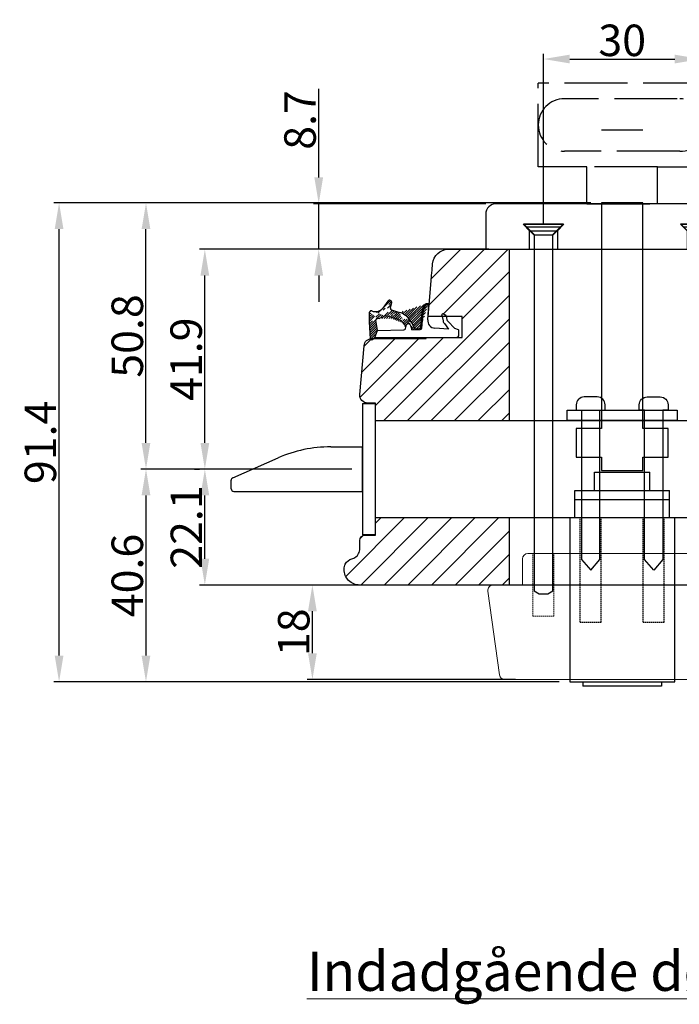
# Model space of a CAD drawing. Units: millimetres. Extents: x 23137 to 24325, y 20845 to 21685.
# Drawn here: x 23875 to 24001, y 21271 to 21459 of the extents above; entities that cross this region are included whole.
import ezdxf

# ---------------------------------------------------------------- set-up
doc = ezdxf.new("R2010")
doc.units = ezdxf.units.MM
doc.linetypes.add('ACAD_ISO02W100', pattern=[15, 12, -3])
doc.linetypes.add('DASHED', pattern=[19.049999999999997, 12.7, -6.35])
doc.layers.get('0').update_dxf_attribs({"lineweight": 0})
doc.layers.get('DEFPOINTS').update_dxf_attribs({"lineweight": 0})
for name, color, linetype, lineweight in [('05 SASH', 40, 'Continuous', 25), ('06 SASH HATCH', 40, 'Continuous', 0), ('13 GASKET', 254, 'Continuous', 25), ('14 GASKET HATCH', 254, 'Continuous', 0), ('DIMENSIONER', 5, 'Continuous', 9)]:
    doc.layers.add(name, color=color, linetype=linetype, lineweight=lineweight)
doc.layers.add('1', color=7, linetype='Continuous')
doc.styles.add('M1x0.25', font='arial.ttf', dxfattribs={"height": 1.5})
doc.styles.add('M1x2', font='arial.ttf', dxfattribs={"height": 6})
doc.dimstyles.new('M1x1 NY', dxfattribs={"dimtxt": 5, "dimasz": 5, "dimexe": 1, "dimexo": 2, "dimgap": 0.5, "dimtad": 1, "dimdec": 0, "dimdsep": 46, "dimtxsty": 'M1x2', "dimcen": -1, "dimclrd": 256, "dimclre": 256, "dimclrt": 256, "dimazin": 2, "dimtfac": 1, "dimtdec": 0, "dimtmove": 0, "dimatfit": 3, "dimfxl": 1, "dimtolj": 1, "dimarcsym": 0})

# ---------------------------------------------------------------- blocks, each defined once
blk = doc.blocks.new('02 v.side')
at = {"layer": '14 GASKET HATCH'}
h = blk.add_hatch(dxfattribs=at)
h.set_pattern_fill('ANSI31', color=43, scale=0.1, style=0)
h.set_pattern_definition([(45, (0, 0), (-0.2245064030267288, 0.2245064030267289), [])])
edge = h.paths.add_edge_path()
edge.add_line((-17.12589703774194, 0.07063353115558257), (-16.61969565963852, 1.396405277846899))
edge.add_line((-17.92729047715289, -0.1663972503800402), (-18.12418762590067, 3.073050373533878))
edge.add_line((-17.12589703774194, 0.07063353115558257), (-17.42450623069081, -0.2600684142047349))
edge.add_arc((-17.64716694156462, -0.05901566532230262), 0.3, 200.9736532812382, 317.9193631345689)
edge.add_line((-16.61969565963852, 1.396405277846899), (-16.91164614813306, 3.364531754297563))
edge.add_line((-13.95133777340794, 5.316028401270503), (-12.41606025959229, 4.81912163805737))
edge.add_line((-15.03524143214983, 4.262691497225038), (-12.75580637949045, 3.564301900400156))
edge.add_arc((-13.2784927177953, 1.633809996312098), 2, 35.85915294467413, 74.85022402015707)
edge.add_arc((-17.82418892615868, 4.868843565947774), 0.3, 65.38136565423626, 180)
edge.add_arc((-16.99103596271061, 6.687044913295669), 1.7, 245.3813656542363, 323.3541924781055)
edge.add_arc((-14.31284289306473, 6.76884356594775), 0.4, 346.4613642189472, 503.3541924781054)
edge.add_arc((-13.87293482266222, 5.605602186883689), 0.3, 166.4613642189472, 254.8502240201571)
edge.add_line((-14.6337791097053, 7.00759017817177), (-15.62705704198814, 5.672371811343741))
edge.add_line((-14.16459850728864, 5.675832487111907), (-13.92395798022949, 6.675203165643555))
edge.add_line((-18.12418892615869, 3.07610177203151), (-18.12418892615869, 4.868843565947774))
edge.add_arc((-16.61489333748196, 3.408551856190631), 0.3, 96.54494725478526, 188.4376852670579)
edge.add_arc((-15.11364438289556, 3.973117711611795), 0.3, 74.85022402015865, 124.6740105645164)
edge.add_arc((-16.99103596271061, 6.687044913295669), 3, 276.5449472547852, 304.6740105645164)
edge.add_arc((-13.2784927177953, 1.633809996312098), 3.3, 35.85915294467413, 74.85022402015707)
edge.add_arc((-14.56897984203883, 0.7010544812641823), 3.592290761353148, 22.59308903226295, 35.85915294467413)
edge.add_line((-11.25237381765318, 2.081154982355311), (-11.23626775127906, 2.168843565947728))
edge.add_arc((-10.73626775127906, 2.168843565947784), 0.5, 10.79911578875154, 180.0000000000065)
edge.add_arc((-14.70199846052634, 0.02393277826422757), 5.417253148946114, 20.57265361415038, 40.84549301430939)
edge.add_arc((-14.08011304539275, 1.023864632527935), 4.03006633689945, 7.182906592028066, 17.89991711675124)
edge.add_line((-10.08167447320611, 1.527773021285499), (-8.491937097951649, 1.573702474530878))
edge.add_arc((-9.349349651755462, 2.032946043301992), 0.3, 200.5726536141504, 271.5995782041187)
edge.add_line((-8.38335350050366, 2.044671835732176), (-8.081411469233643, 5.459496045807841))
edge.add_line((-8.200033915526205, 1.847199204330993), (-7.88218874110089, 5.441880581143439))
edge.add_arc((-8.49886800772535, 1.873622401327511), 0.3, 271.3238240437486, 354.9469934722599)
edge.add_line((-9.34097536779561, 1.733062947132568), (-8.67799957046833, 1.771124266703511))
edge.add_arc((-8.682187592702803, 2.071095032728694), 0.3, 270.799879310477, 354.9469934722599)
edge.add_arc((-6.884730041270132, 5.370633531155535), 1.2, 91.19887520445266, 175.9143832200254)
edge.add_arc((-6.884730041270132, 5.370633531155535), 1, 90, 175.9143832200254)
edge.add_line((-6.884730041270132, 6.370633531155535), (-6.815849244671426, 6.370633531155534))
edge.add_line((-6.815849244671449, 6.370633531155535), (-6.808103055592767, 6.461939314039115))
edge.add_arc((-6.907745113349165, 6.47039273500758), 0.1, 355.1507593518321, 451.1988752044526)
at = {"layer": '13 GASKET'}
for p, q in [((-14.6337791097053, 7.00759017817177), (-15.62705704198814, 5.672371811343741)), ((-14.16459850728864, 5.675832487111907), (-13.92395798022949, 6.675203165643555)), ((-7.063562729783571, 3.450788242169837), (-6.815849244671448, 6.370633531155534)), ((-6.884730041270132, 6.370633531155535), (-6.815849244671426, 6.370633531155534)), ((-6.815849244671449, 6.370633531155535), (-6.808103055592767, 6.461939314039115)), ((-18.12418892615869, 3.07610177203151), (-18.12418892615869, 4.868843565947774)), ((-15.03524143214983, 4.262691497225038), (-12.75580637949045, 3.564301900400156)), ((-13.95133777340794, 5.316028401270503), (-12.41606025959229, 4.81912163805737)), ((-8.38335350050366, 2.044671835732176), (-8.081411469233643, 5.459496045807841)), ((-8.200033915526205, 1.847199204330993), (-7.88218874110089, 5.441880581143439)), ((-4.358512874386776, 4.328626107972583), (-4.128945006776775, 3.210312962200875)), ((-4.073155490001056, 4.547729004147754), (-3.673155490001051, 4.347729004147766)), ((-3.567974242194112, 4.21490343465581), (-3.38297189423139, 3.433184079877833)), ((-17.92729047715289, -0.1663972503800402), (-18.12418762590067, 3.073050373533878)), ((-16.61969565963852, 1.396405277846899), (-16.91164614813306, 3.364531754297563)), ((-11.31534168995106, 1.738329899844646), (-11.25237381765318, 2.08115498235531)), ((-11.25237381765318, 2.081154982355311), (-11.23626775127906, 2.168843565947728)), ((-11.23626775127906, 2.168843565947784), (-11.23626775127906, 2.168843565947784)), ((-3.870164306470714, 2.718249481949955), (-3.091126151362887, 1.632134607874548)), ((-1.878456508084868, 1.751742289849176), (-3.237441078297565, 3.182684805192992)), ((-17.12589703774194, 0.07063353115558257), (-17.42450623069081, -0.2600684142047349)), ((-17.12589703774194, 0.07063353115558257), (-16.61969565963852, 1.396405277846899)), ((-17.12589703774194, 0.07063353115558257), (-1.615849244671439, 0.07063353115552218)), ((-16.61969565963852, 1.396405277846899), (-11.60347493004699, 1.492605429146525)), ((-10.08167447320611, 1.527773021285499), (-8.491937097951649, 1.573702474530878)), ((-9.34097536779561, 1.733062947132568), (-8.67799957046833, 1.771124266703511)), ((-3.091126151362887, 1.632134607874548), (-5.678586427317073, 1.828000337923471)), ((-1.211231783871285, 1.533303221367134), (-1.878456508084868, 1.751742289849176)), ((-1.115849244671439, 0.5706335311555222), (-1.115849244671439, 1.313913853494171))]:
    blk.add_line(p, q, dxfattribs=at)
for centre, radius, start, end in [((-16.99103596271061, 6.687044913295669), 1.7, 245.3813656542363, 323.3541924781055), ((-14.31284289306473, 6.76884356594775), 0.4, 346.4613642189472, 143.3541924781054), ((-13.87293482266222, 5.605602186883689), 0.3, 166.4613642189472, 254.8502240201571), ((-6.884730041270132, 5.370633531155535), 1.2, 91.19887520445266, 175.9143832200254), ((-6.884730041270132, 5.370633531155535), 1, 90, 175.9143832200254), ((-6.907745113349165, 6.47039273500758), 0.1, 355.1507593518321, 91.19887520445266), ((-17.82418892615868, 4.868843565947774), 0.3, 65.38136565423626, 180), ((-16.99103596271061, 6.687044913295669), 3, 276.5449472547852, 304.6740105645164), ((-15.11364438289556, 3.973117711611795), 0.3, 74.85022402015865, 124.6740105645164), ((-13.2784927177953, 1.633809996312098), 3.3, 35.85915294467413, 74.85022402015707), ((-4.162598209101048, 4.368843565947771), 0.1999999999999993, 63.43494882293511, 191.6005479815983), ((-3.762598209101043, 4.168843565947782), 0.1999999999999993, 13.31469598719062, 63.43494882293511), ((-14.54373240245408, 3.076101772031509), 3.580456523704592, 180, 180.0488296046979), ((-16.61489333748196, 3.408551856190631), 0.3, 96.54494725478526, 188.4376852670579), ((-13.2784927177953, 1.633809996312098), 2, 35.85915294467413, 74.85022402015707), ((-14.56897984203883, 0.7010544812641823), 3.592290761353148, 22.59308903226295, 35.85915294467413), ((-10.73626775127906, 2.168843565947784), 0.5, 10.79911578875154, 180.0000000000065), ((-14.70199846052634, 0.02393277826422757), 5.417253148946114, 20.57265361415038, 40.84549301430939), ((-14.08011304539275, 1.023864632527935), 4.03006633689945, 7.182906592028066, 17.89991711675124), ((-9.349349651755462, 2.032946043301992), 0.3, 200.5726536141504, 271.5995782041187), ((-8.682187592702803, 2.071095032728694), 0.3, 270.799879310477, 354.9469934722599), ((-5.568931863437542, 3.323986927642921), 1.5, 175.150759351832, 265.8077645982944), ((-3.149371680348197, 3.41140025207676), 1, 191.6005479815983, 223.8800400531431), ((-2.896411976964004, 3.548333751647931), 0.5, 193.3146959871906, 226.9953116262368), ((-11.61040583982066, 1.792525355943158), 0.3, 271.3238240437486, 349.5922886875087), ((-8.49886800772535, 1.873622401327511), 0.3, 271.3238240437486, 354.9469934722599), ((-1.615849244671439, 0.5706335311555222), 0.5, 270, 0), ((-1.41584924467145, 1.313913853494171), 0.3, 0, 46.9953116262368), ((-17.64716694156462, -0.05901566532230262), 0.3, 200.9736532812382, 317.9193631345689)]:
    blk.add_arc(centre, radius, start, end, dxfattribs=at)
blk = doc.blocks.new('dqeqw')
for p, q in [((3123.496703298787, 1260.540638605617), (3123.496703298787, 1235.540638605617)), ((3123.496703298787, 1260.540638605617), (3125.996703298787, 1260.540638605617)), ((3125.996703298787, 1235.540638605617), (3125.996703298787, 1260.540638605617)), ((3125.996703298787, 1257.290638605617), (3196.996703298787, 1257.290638605617)), ((3198.496703298787, 1240.290638605617), (3198.496703298787, 1255.790638605617)), ((3117.472058746369, 1252.290638605617), (3123.496703298787, 1252.290638605617)), ((3098.796167787689, 1246.404987611833), (3107.445283191471, 1250.19181263604)), ((3098.496703298787, 1244.290638605617), (3098.496703298787, 1245.946964131223)), ((3098.996703298787, 1243.790638605617), (3123.496703298787, 1243.790638605617)), ((3125.996703298787, 1238.790638605617), (3196.996703298787, 1238.790638605617)), ((3125.996703298787, 1235.540638605617), (3123.496703298787, 1235.540638605617))]:
    blk.add_line(p, q)
at = {"ltscale": 0.2}
for p, q in [((3125.996702948787, 1238.790638605617), (3125.996703298787, 1257.290638605617)), ((3123.496703298787, 1243.790638605617), (3123.496703298787, 1252.290638605617))]:
    blk.add_line(p, q, dxfattribs=at)
for centre, radius, start, end in [((3196.996703298787, 1255.790638605617), 1.5, 0, 90), ((3117.472058746369, 1227.290638605617), 25.00000000000018, 90, 113.6451503364275), ((3098.996703298787, 1245.946964131223), 0.5, 113.6451503364275, 180), ((3098.996703298787, 1244.290638605617), 0.5, 180, 270), ((3196.996703298787, 1240.290638605617), 1.5, 270, 0)]:
    blk.add_arc(centre, radius, start, end)
blk = doc.blocks.new('ggggggg')
for p, q in [((1039.775778716399, -1877.967002738053), (1039.775778716399, -1872.967002738053)), ((1040.775778716399, -1871.967002738053), (1076.775778716399, -1871.967002738053)), ((1077.775778716399, -1877.967002738053), (1077.775778716399, -1872.967002738053)), ((1034.174266596698, -1877.967002738053), (1083.3772908361, -1877.967002738053)), ((1035.405996545743, -1895.104571109328), (1033.183774323521, -1879.104571109328)), ((1082.145560887056, -1895.104571109328), (1084.367783109278, -1879.104571109328)), ((1036.39648881892, -1895.967002738053), (1081.155068613878, -1895.967002738053))]:
    blk.add_line(p, q)
at = {"linetype": 'DASHED', "ltscale": 0.02}
for p, q in [((1041.775778716399, -1883.867002738054), (1041.775778716399, -1871.967002738053)), ((1045.775778716399, -1883.867002738054), (1045.775778716399, -1871.967002738053)), ((1048.775778716399, -1871.967002738053), (1048.775778716399, -1895.967002738053)), ((1068.775778716399, -1871.967002738053), (1068.775778716399, -1895.967002738053)), ((1071.775778716399, -1883.867002738054), (1071.775778716399, -1871.967002738053)), ((1075.775778716399, -1883.867002738054), (1075.775778716399, -1871.967002738053)), ((1041.775778716399, -1883.867002738054), (1045.775778716399, -1883.867002738054)), ((1071.775778716399, -1883.867002738054), (1075.775778716399, -1883.867002738054))]:
    blk.add_line(p, q, dxfattribs=at)
for centre, start, end in [((1040.775778716399, -1872.967002738053), 90, 180), ((1076.775778716399, -1872.967002738053), 0, 90), ((1034.174266596698, -1878.967002738053), 90, 187.9071627029585), ((1083.3772908361, -1878.967002738053), 352.0928372970416, 90), ((1036.39648881892, -1894.967002738053), 187.9071627029587, 270), ((1081.155068613878, -1894.967002738053), 270, 352.0928372970413)]:
    blk.add_arc(centre, 1, start, end)
blk = doc.blocks.new('dfweqq')
for p, q in [((2839.63707147383, 1296.697672119097), (2850.13707147383, 1296.697672119097)), ((2839.63707147383, 1293.197672119097), (2839.63707147383, 1296.697672119097)), ((2850.13707147383, 1293.197672119097), (2850.137071473829, 1296.697672119097)), ((2835.88707147383, 1288.047672119097), (2835.887071473829, 1293.197672119097)), ((2835.88707147383, 1293.197672119097), (2853.88707147383, 1293.197672119097)), ((2853.88707147383, 1288.047672119096), (2853.887071473829, 1293.197672119097)), ((2835.88707147383, 1291.497672119097), (2853.88707147383, 1291.497672119097)), ((2834.88707147383, 1288.047672119097), (2834.88707147383, 1256.747672119097)), ((2834.88707147383, 1288.047672119097), (2854.88707147383, 1288.047672119097)), ((2854.88707147383, 1256.747672119097), (2854.88707147383, 1288.047672119097)), ((2834.88707147383, 1256.747672119097), (2854.88707147383, 1256.747672119097)), ((2837.387071473829, 1256.747672119097), (2837.387071473829, 1255.897672119097)), ((2852.38707147383, 1255.897672119097), (2837.387071473829, 1255.897672119097)), ((2852.38707147383, 1256.747672119097), (2852.38707147383, 1255.897672119097))]:
    blk.add_line(p, q)
at = {"linetype": 'DASHED', "ltscale": 0.02}
for p, q in [((2836.88707147383, 1268.147672119096), (2836.88707147383, 1288.047672119097)), ((2840.88707147383, 1268.147672119096), (2840.88707147383, 1288.047672119097)), ((2848.88707147383, 1268.147672119096), (2848.88707147383, 1288.047672119097)), ((2852.88707147383, 1268.147672119096), (2852.88707147383, 1288.047672119097)), ((2836.88707147383, 1268.147672119097), (2840.88707147383, 1268.147672119096)), ((2848.88707147383, 1268.147672119096), (2852.88707147383, 1268.147672119096))]:
    blk.add_line(p, q, dxfattribs=at)
blk = doc.blocks.new('*D13506')
at = {"lineweight": -2}
for p, q in [((23964.90663569508, 21350.81423719897), (23929.7099163924, 21350.81423719897)), ((23930.7099163924, 21337.81423719897), (23930.7099163924, 21345.81423719897)), ((23969.43369545801, 21332.81423719897), (23929.7099163924, 21332.81423719897))]:
    blk.add_line(p, q, dxfattribs=at)
for points in [[(23931.54324972573, 21345.81423719897), (23929.87658305907, 21345.81423719897), (23930.7099163924, 21350.81423719897)], [(23929.87658305907, 21337.81423719897), (23931.54324972573, 21337.81423719897), (23930.7099163924, 21332.81423719897)]]:
    blk.add_solid(points)
at = {"layer": 'DEFPOINTS', "color": 0}
for p in [(23930.7099163924, 21350.81423719897), (23966.90663569508, 21350.81423719897), (23971.43369545801, 21332.81423719897)]:
    blk.add_point(p, dxfattribs=at)
at = {"insert": (23927.1469163924, 21341.81423719897), "char_height": 6, "attachment_point": 5, "rotation": 90, "style": 'M1x2'}
blk.add_mtext('\\A1;18', dxfattribs=at)
blk = doc.blocks.new('*D13507')
at = {"lineweight": -2}
for p, q in [((23931.91338994791, 21428.51423719897), (23931.91338994791, 21445.42823719896)), ((23963.73576064498, 21423.51423719897), (23930.91338994791, 21423.51423719897)), ((23931.91338994791, 21414.81423719897), (23931.91338994791, 21423.51423719897)), ((23964.30346244614, 21414.81423719897), (23930.91338994791, 21414.81423719897)), ((23931.91338994791, 21409.81423719897), (23931.91338994791, 21404.81423719897))]:
    blk.add_line(p, q, dxfattribs=at)
for points in [[(23931.08005661457, 21428.51423719897), (23932.74672328124, 21428.51423719897), (23931.91338994791, 21423.51423719897)], [(23932.74672328124, 21409.81423719897), (23931.08005661457, 21409.81423719897), (23931.91338994791, 21414.81423719897)]]:
    blk.add_solid(points)
at = {"layer": 'DEFPOINTS', "color": 0}
for p in [(23931.91338994791, 21423.51423719897), (23965.73576064498, 21423.51423719897), (23966.30346244614, 21414.81423719897)]:
    blk.add_point(p, dxfattribs=at)
at = {"insert": (23928.35038994791, 21439.47123719897), "char_height": 6, "attachment_point": 5, "rotation": 90, "style": 'M1x2'}
blk.add_mtext('\\A1;8.7', dxfattribs=at)
blk = doc.blocks.new('*D13508')
at = {"lineweight": -2}
for p, q in [((23983.78576064497, 21423.66423719898), (23898.00543888583, 21423.66423719898)), ((23899.00543888583, 21377.91423719898), (23899.00543888583, 21418.66423719898)), ((23938.23576081997, 21372.91423719898), (23898.00543888583, 21372.91423719898))]:
    blk.add_line(p, q, dxfattribs=at)
for points in [[(23899.83877221916, 21418.66423719898), (23898.17210555249, 21418.66423719898), (23899.00543888583, 21423.66423719898)], [(23898.17210555249, 21377.91423719898), (23899.83877221916, 21377.91423719898), (23899.00543888583, 21372.91423719898)]]:
    blk.add_solid(points)
at = {"layer": 'DEFPOINTS', "color": 0}
for p in [(23899.00543888583, 21423.66423719898), (23985.78576064497, 21423.66423719898), (23940.23576081997, 21372.91423719898)]:
    blk.add_point(p, dxfattribs=at)
at = {"insert": (23895.44243888583, 21398.28923719898), "char_height": 6, "attachment_point": 5, "rotation": 90, "style": 'M1x2'}
blk.add_mtext('\\A1;50.8', dxfattribs=at)
blk = doc.blocks.new('*D13509')
at = {"lineweight": -2}
for p, q in [((23938.23576081997, 21372.91423719898), (23898.00543888583, 21372.91423719898)), ((23899.00543888583, 21367.91423719898), (23899.00543888583, 21337.36423719897)), ((23977.73576064497, 21332.36423719897), (23898.00543888583, 21332.36423719897))]:
    blk.add_line(p, q, dxfattribs=at)
for points in [[(23899.83877221916, 21367.91423719898), (23898.17210555249, 21367.91423719898), (23899.00543888583, 21372.91423719898)], [(23898.17210555249, 21337.36423719897), (23899.83877221916, 21337.36423719897), (23899.00543888583, 21332.36423719897)]]:
    blk.add_solid(points)
at = {"layer": 'DEFPOINTS', "color": 0}
for p in [(23940.23576081997, 21372.91423719898), (23899.00543888583, 21332.36423719897), (23979.73576064497, 21332.36423719897)]:
    blk.add_point(p, dxfattribs=at)
at = {"insert": (23895.44243888583, 21352.63923719898), "char_height": 6, "attachment_point": 5, "rotation": 90, "style": 'M1x2'}
blk.add_mtext('\\A1;40.6', dxfattribs=at)
blk = doc.blocks.new('*D13510')
at = {"lineweight": -2}
for p, q in [((23936.23576081997, 21372.91423719898), (23909.21853281184, 21372.91423719898)), ((23910.21853281184, 21355.81423719897), (23910.21853281184, 21367.91423719898)), ((23937.73576064497, 21350.81423719897), (23909.21853281184, 21350.81423719897))]:
    blk.add_line(p, q, dxfattribs=at)
for points in [[(23911.05186614517, 21367.91423719898), (23909.3851994785, 21367.91423719898), (23910.21853281184, 21372.91423719898)], [(23909.3851994785, 21355.81423719897), (23911.05186614517, 21355.81423719897), (23910.21853281184, 21350.81423719897)]]:
    blk.add_solid(points)
at = {"layer": 'DEFPOINTS', "color": 0}
for p in [(23910.21853281184, 21372.91423719898), (23938.23576081997, 21372.91423719898), (23939.73576064497, 21350.81423719897)]:
    blk.add_point(p, dxfattribs=at)
at = {"insert": (23906.70653281184, 21361.86423719897), "char_height": 6, "attachment_point": 5, "rotation": 90, "style": 'M1x2'}
blk.add_mtext('\\A1;22.1', dxfattribs=at)
blk = doc.blocks.new('*D13511')
at = {"lineweight": -2}
for p, q in [((23954.60824708398, 21414.81423719897), (23909.21853281184, 21414.81423719897)), ((23910.21853281184, 21377.91423719898), (23910.21853281184, 21409.81423719897)), ((23908.21853281184, 21372.91423719898), (23909.21853281184, 21372.91423719898))]:
    blk.add_line(p, q, dxfattribs=at)
for points in [[(23911.05186614517, 21409.81423719897), (23909.3851994785, 21409.81423719897), (23910.21853281184, 21414.81423719897)], [(23909.3851994785, 21377.91423719898), (23911.05186614517, 21377.91423719898), (23910.21853281184, 21372.91423719898)]]:
    blk.add_solid(points)
at = {"layer": 'DEFPOINTS', "color": 0}
for p in [(23910.21853281184, 21414.81423719897), (23956.60824708398, 21414.81423719897), (23910.21853281184, 21372.91423719898)]:
    blk.add_point(p, dxfattribs=at)
at = {"insert": (23906.65553281184, 21393.86423719897), "char_height": 6, "attachment_point": 5, "rotation": 90, "style": 'M1x2'}
blk.add_mtext('\\A1;41.9', dxfattribs=at)
blk = doc.blocks.new('fwewqq')
at = {"color": 0, "linetype": 'ACAD_ISO02W100'}
for p, q in [((2075.776834460644, 1354.435016711396), (2075.776834460644, 1370.435016711396)), ((2107.776834460644, 1370.43501313425), (2075.776834460644, 1370.43501313425)), ((2107.776834460644, 1354.435016711396), (2107.776834460644, 1370.435016711396)), ((2102.276834460644, 1367.435016711396), (2080.276834460644, 1367.435016711396)), ((2102.776834460644, 1357.435016711396), (2080.776834460644, 1357.435016711396)), ((2085.026834460644, 1354.435016711396), (2075.776834460644, 1354.435016711396)), ((2085.026834460644, 1347.435016711396), (2085.026834460644, 1354.435016711396)), ((2098.526834460644, 1354.435016711396), (2085.026834460644, 1354.435016711396)), ((2098.526834460644, 1347.435016711396), (2098.526834460644, 1354.435016711396)), ((2098.526834460644, 1354.435016711396), (2107.776834460644, 1354.435016711396)), ((2085.026834460644, 1347.435016711396), (2098.526834460644, 1347.435016711396))]:
    blk.add_line(p, q, dxfattribs=at)
at = {"ltscale": 0.2}
for p, q in [((2115.776834460644, 1347.435016711396), (2067.776834460644, 1347.435016711396)), ((2065.776834460644, 1345.435016711396), (2065.776834460645, 1338.735016711396)), ((2117.776834460642, 1338.735016711396), (2117.776834460644, 1345.435016711396)), ((2065.776834460642, 1338.735016711396), (2117.776834460642, 1338.735016711396))]:
    blk.add_line(p, q, dxfattribs=at)
at = {"color": 0}
for p, q in [((2100.226834460645, 1347.435016711396), (2083.326834460643, 1347.435016711396)), ((2080.526832969258, 1343.535014112468), (2073.026832969258, 1343.535014112468)), ((2080.526834460645, 1343.455016711393), (2073.026834460645, 1343.455016711393)), ((2075.026834460645, 1341.455016711393), (2073.026834460645, 1343.455016711393)), ((2080.026834460645, 1342.955016711393), (2073.526834460645, 1342.955016711393)), ((2080.526834460645, 1343.455016711393), (2078.526834460645, 1341.455016711393)), ((2110.526834460645, 1343.455016711398), (2103.026834460645, 1343.455016711398)), ((2105.026834460645, 1341.455016711398), (2103.026834460645, 1343.455016711398)), ((2103.02683595203, 1343.535014112468), (2110.52683595203, 1343.535014112468)), ((2110.026834460645, 1342.955016711398), (2103.526834460645, 1342.955016711398)), ((2110.526834460645, 1343.455016711398), (2108.526834460645, 1341.455016711398)), ((2078.526834460645, 1341.455016711393), (2075.026834460645, 1341.455016711393)), ((2108.526834460645, 1341.455016711398), (2105.026834460645, 1341.455016711398))]:
    blk.add_line(p, q, dxfattribs=at)
at = {"linetype": 'DASHED'}
for p, q in [((2074.126834460644, 1342.255016711395), (2072.876834460644, 1343.535016711395)), ((2072.876834460644, 1343.535016711395), (2080.676834460643, 1343.535016711395)), ((2072.876834460644, 1343.535016711395), (2080.676834460643, 1343.535016711395)), ((2074.126834460644, 1338.735016711395), (2074.126834460644, 1342.255016711395)), ((2074.126834460644, 1342.255016711395), (2079.426834460643, 1342.255016711395)), ((2079.426834460643, 1342.255016711395), (2080.676834460643, 1343.535016711395)), ((2079.426834460644, 1342.255016711395), (2079.426834460643, 1338.735016711395)), ((2110.676834460643, 1343.535016711395), (2102.876834460644, 1343.535016711395)), ((2110.676834460643, 1343.535016711395), (2102.876834460644, 1343.535016711395)), ((2104.126834460644, 1342.255016711395), (2102.876834460644, 1343.535016711395)), ((2104.126834460643, 1342.255016711395), (2104.126834460644, 1338.735016711395)), ((2109.426834460643, 1342.255016711395), (2104.126834460644, 1342.255016711395)), ((2109.426834460643, 1342.255016711395), (2110.676834460643, 1343.535016711395)), ((2109.426834460643, 1338.735016711395), (2109.426834460643, 1342.255016711395))]:
    blk.add_line(p, q, dxfattribs=at)
at = {"color": 0, "linetype": 'ACAD_ISO02W100'}
for centre, start, end in [((2080.776834460644, 1362.435016711396), 90, 270), ((2102.776834460644, 1362.435016711396), 270, 90)]:
    blk.add_arc(centre, 5, start, end, dxfattribs=at)
at = {"ltscale": 0.2}
for centre, start, end in [((2067.776834460644, 1345.435016711396), 90, 180), ((2115.776834460644, 1345.435016711396), 0, 90)]:
    blk.add_arc(centre, 2, start, end, dxfattribs=at)
at = {"layer": '1'}
blk.add_line((2087.826833364949, 1361.485009558749), (2095.726833364949, 1361.485009558749), dxfattribs=at)
blk = doc.blocks.new('*D13512')
at = {"lineweight": -2}
for p, q in [((23974.73576064498, 21419.53423719897), (23974.73576064498, 21452.08478024949)), ((23979.73576064498, 21451.08478024949), (23999.73576064498, 21451.08478024949)), ((24004.73576064498, 21419.53423719897), (24004.73576064498, 21452.08478024949))]:
    blk.add_line(p, q, dxfattribs=at)
for points in [[(23979.73576064498, 21451.91811358282), (23979.73576064498, 21450.25144691615), (23974.73576064498, 21451.08478024949)], [(23999.73576064498, 21450.25144691615), (23999.73576064498, 21451.91811358282), (24004.73576064498, 21451.08478024949)]]:
    blk.add_solid(points)
at = {"layer": 'DEFPOINTS', "color": 0}
for p in [(24004.73576064498, 21451.08478024949), (23974.73576064498, 21417.53423719897), (24004.73576064498, 21417.53423719897)]:
    blk.add_point(p, dxfattribs=at)
at = {"insert": (23989.73576064498, 21454.64778024948), "char_height": 6, "attachment_point": 5, "style": 'M1x2'}
blk.add_mtext('\\A1;30', dxfattribs=at)
blk = doc.blocks.new('*D13514')
at = {"lineweight": -2}
for p, q in [((23927.07024793622, 21423.66423719898), (23881.44476653713, 21423.66423719898)), ((23882.44476653713, 21337.36423719897), (23882.44476653713, 21418.66423719898)), ((23927.07024793622, 21332.36423719897), (23881.44476653713, 21332.36423719897))]:
    blk.add_line(p, q, dxfattribs=at)
for points in [[(23883.27809987046, 21418.66423719898), (23881.61143320379, 21418.66423719898), (23882.44476653713, 21423.66423719898)], [(23881.61143320379, 21337.36423719897), (23883.27809987046, 21337.36423719897), (23882.44476653713, 21332.36423719897)]]:
    blk.add_solid(points)
at = {"layer": 'DEFPOINTS', "color": 0}
for p in [(23882.44476653713, 21423.66423719898), (23929.07024793622, 21423.66423719898), (23929.07024793622, 21332.36423719897)]:
    blk.add_point(p, dxfattribs=at)
at = {"insert": (23878.88176653713, 21378.01423719898), "char_height": 6, "attachment_point": 5, "rotation": 90, "style": 'M1x2'}
blk.add_mtext('\\A1;{91.4}', dxfattribs=at)

msp = doc.modelspace()

# ---------------------------------------------------------------- hatches: boundary and pattern name
at = {"layer": '06 SASH HATCH', "ltscale": 0.2}
h = msp.add_hatch(dxfattribs=at)
h.set_pattern_fill('ANSI31', color=40, style=0)
h.set_pattern_definition([(45, (22870.48573246013, 22926.06683826029), (-2.245064030267288, 2.245064030267288), [])])
h.paths.add_polyline_path([(23968.23942671659, 21382.16423719898), (23968.23942671659, 21414.81423848693), (23956.60462916478, 21414.81423913091, 0.3888823000676037), (23953.61602190601, 21412.07569903291), (23953.50566447979, 21410.81423847526), (23953.41816486126, 21409.81423831135), (23953.33069504505, 21408.81423814744), (23952.73578108555, 21402.01423852294), (23955.43002854915, 21402.01423852294), (23955.37706758243, 21402.27223170773, -0.6258745015966577), (23955.66242496681, 21402.4913346039), (23956.06242496682, 21402.2913346039, -0.2222452170453905), (23956.16760621463, 21402.15850903441), (23956.20174939299, 21402.01423852294), (23959.23575700527, 21402.01423852294), (23959.23575700527, 21398.01423786729), (23958.11973121215, 21398.01423913091), (23952.38581245059, 21398.0142382885), (23952.36831845051, 21397.81423727572), (23942.42909061215, 21397.81423727572), (23942.31107422612, 21397.68353718554, -0.5597157698751761), (23941.80828997966, 21397.77720834937), (23941.80723521214, 21397.79456189752, 0.3429162985535659), (23940.55512488757, 21396.4449713985), (23939.74146280986, 21387.1449819725, 0.4400109363459907), (23941.23577136798, 21385.51423768103), (23942.73576081997, 21385.51423768103), (23942.73576081997, 21385.41423719898), (23942.73576081997, 21382.16423719898)])
h.paths.add_polyline_path([(23968.23942671659, 21350.81423783022), (23968.23942671659, 21363.66423719898), (23942.73576068872, 21363.66423719898), (23942.73576081997, 21360.41423719898), (23942.73576081997, 21360.31423671692), (23940.73576810741, 21360.31423671692, 0.4142113173384104), (23939.73576964145, 21359.3142345743), (23939.73576964145, 21357.75072850785, -0.1224540108173214), (23939.50295389685, 21356.81423707055, -0.2107487671076084), (23938.23575915104, 21355.81423691064, 0.2107277046468554), (23936.96856440575, 21354.81423675166, 0.1224250727416279), (23936.73577846294, 21353.8777517025), (23936.73577846294, 21353.81423852263, 0.4142194873459223), (23939.735775197, 21350.81423761099)])
h.paths.add_polyline_path([(24022.73578075577, 21387.81423913091), (24022.73578075577, 21401.31423913091, -0.4142135623732451), (24024.23578075577, 21402.81423913091), (24037.73578075577, 21402.81423913091, 0.4142134632943315), (24038.73578075577, 21403.81423879262, 0.06554354775444372), (24038.70170658205, 21404.073058176), (24038.02780540931, 21406.58809159199, 0.1125786545895593), (24037.39722206377, 21406.80552708049, -0.3108114245037428), (24036.53784139537, 21407.54497458761, 0.2926165601939201), (24031.77768652196, 21411.92533587211), (24027.4360039608, 21412.69089164932, -0.2835012016835687), (24026.65176753623, 21413.38854597851, 0.3312624884142123), (24024.73599833177, 21414.81423913091), (24015.73576064497, 21414.81423848693), (24012.23942671659, 21414.81423830294), (24012.23942671659, 21382.16423719898), (24013.73576081997, 21382.16423719898, -0.4142135623730306), (24015.23576081997, 21380.66423719898), (24015.23576081997, 21365.16423719898, -0.4142135623730306), (24013.73576081997, 21363.66423719898), (24012.23942671659, 21363.66423719898), (24012.23942671659, 21350.81423821183), (24014.33727276468, 21350.81423719897), (24020.73578078079, 21350.81423913091, 0.4142135587093104), (24022.73578075577, 21352.81423913091), (24022.73578075577, 21371.81423913091), (24022.73578075577, 21371.81450569291), (24022.73578075577, 21387.8139725689)])
h.paths.add_polyline_path([(24038.02780540931, 21406.58809159199), (24036.41941233436, 21412.59069626622, 0.3394542588633387), (24033.5216348555, 21414.81423913091), (24024.73599833177, 21414.81423913091, -0.3312624884141302), (24026.65176753623, 21413.38854597851, 0.2835012016837585), (24027.4360039608, 21412.69089164932), (24031.77768652196, 21411.92533587211, -0.2926165601939201), (24036.53784139537, 21407.54497458761, 0.3108114245037428), (24037.39722206377, 21406.80552708049, -0.1125786545895593)], flags=16)

# ---------------------------------------------------------------- linework, layer by layer
at = {"layer": '05 SASH'}
for p, q in [((23968.23942671659, 21382.16423719898), (23968.23942671659, 21414.81423719897)), ((23968.23942671659, 21350.81423719897), (23968.23942671659, 21363.66423719898))]:
    msp.add_line(p, q, dxfattribs=at)
for points in [[(24020.73578075577, 21350.81423913091), (23939.73577519861, 21350.81423761099, -0.4142194873016432), (23936.73577846294, 21353.81423852056), (23936.73577846294, 21353.87774545481, -0.1224258651598946), (23936.96856440503, 21354.81423675034, -0.2107277048424155), (23938.23575915104, 21355.81423691064, 0.2107487672430952), (23939.50295389733, 21356.81423707147, 0.1224540105508672), (23939.73576964145, 21357.75072850679), (23939.73576964145, 21359.31423856291, -0.4142068269734519), (23940.73575676519, 21360.31423671692), (23942.73576081997, 21360.31423671692), (23942.73576081997, 21385.51423768103), (23941.23578013285, 21385.51423768103, -0.4400105732378369), (23939.74146188686, 21387.14497142294), (23940.55512488759, 21396.4449713987, -0.3888892108469378), (23942.04941333413, 21397.81423727572), (23952.36831845051, 21397.81423727572), (23952.38581241375, 21398.01423786729), (23959.23575700527, 21398.01423786729), (23959.23575700527, 21402.01423852294), (23952.73578108555, 21402.01423852294), (23953.33069504505, 21408.81423814744), (23953.41816486126, 21409.81423831135), (23953.50566447979, 21410.81423847526), (23953.61602248445, 21412.07570564482, -0.3888816639910712), (23956.60462917175, 21414.81423913091), (24024.73599833177, 21414.81423913091, -0.3312624884140715)], [(24020.73578075577, 21350.81423913091), (23939.73577519861, 21350.81423761099, -0.4142194874113051), (23936.73577846294, 21353.81423852168), (23936.73577846294, 21353.87774545481, -0.1224258651454907), (23936.96856440499, 21354.81423675025, -0.2107277048566544), (23938.23575915104, 21355.81423691064, 0.2107487671415841), (23939.50295389697, 21356.81423707078, 0.1224540106493953), (23939.73576964145, 21357.75072850679), (23939.73576964145, 21359.31423856291, -0.414206826973482), (23940.73575676519, 21360.31423671692), (23942.73576081997, 21360.31423671692), (23942.73576081997, 21385.51423768103), (23941.23578013248, 21385.51423768103, -0.4400105650889635), (23939.74146188333, 21387.1449713825), (23940.5551248876, 21396.44497139886, -0.3888892108682738), (23942.04941333439, 21397.81423727572), (23952.36831845051, 21397.81423727572), (23952.38581241375, 21398.01423786729), (23959.23575700527, 21398.01423786729), (23959.23575700527, 21402.01423852294), (23952.73578108555, 21402.01423852294), (23953.33069504505, 21408.81423814744), (23953.41816486126, 21409.81423831135), (23953.50566447979, 21410.81423847526), (23953.61602248458, 21412.07570564642, -0.388881663806269), (23956.60462917142, 21414.81423913091), (24033.5216348555, 21414.81423913091, -0.3394542588633964)]]:
    msp.add_lwpolyline(points, format="xyb", dxfattribs=at)
at = {"layer": '1'}
for points in [[(23993.68576064498, 21423.66423719898), (23985.78576064497, 21423.66423719898), (23985.78576064497, 21380.66423719898), (23980.98576064497, 21380.66423719898), (23980.98576064497, 21375.16423719898), (23985.78576064497, 21375.16423719898), (23985.78576064497, 21372.66423719898), (23993.68576064498, 21372.66423719898), (23993.68576064498, 21375.16423719898), (23998.48576064497, 21375.16423719898), (23998.48576064497, 21380.66423719898), (23993.68576064498, 21380.66423719898)], [(23976.48576064497, 21417.61423719897), (23978.48576064497, 21419.61423719897), (23970.98576064497, 21419.61423719897), (23972.98576064497, 21417.61423719897), (23972.98576064497, 21349.69234558715), (23973.9009990729, 21349.11423719897), (23975.57052221705, 21349.11423719897), (23976.48576064497, 21349.69234558715)], [(23979.23576064497, 21384.16423719898), (24000.23576064497, 21384.16423719898), (24000.23576064497, 21382.16423719898), (23979.23576064497, 21382.16423719898)]]:
    msp.add_lwpolyline(points, close=True, dxfattribs=at)
for points in [[(23985.48576064497, 21384.16423719898), (23986.48576064497, 21384.16423719898), (23986.48576064497, 21385.16423719898, 0.4142135623730418), (23984.98576064497, 21386.66423719898), (23982.48576064497, 21386.66423719898, 0.4142135623731485), (23980.98576064497, 21385.16423719898), (23980.98576064497, 21384.16423719898), (23981.98576064497, 21384.16423719898), (23981.98576064498, 21355.66423719896), (23983.73576064497, 21353.66423719898), (23985.48576064497, 21355.66423719898)], [(23993.98576064497, 21384.16423719898), (23992.98576064497, 21384.16423719898), (23992.98576064497, 21385.16423719898, -0.4142135623730418), (23994.48576064497, 21386.66423719898), (23996.98576064497, 21386.66423719898, -0.4142135623731485), (23998.48576064497, 21385.16423719898), (23998.48576064497, 21384.16423719898), (23997.48576064497, 21384.16423719898), (23997.48576064497, 21355.66423719896), (23995.73576064497, 21353.66423719898), (23993.98576064497, 21355.66423719898)]]:
    msp.add_lwpolyline(points, format="xyb", close=True, dxfattribs=at)

# ---------------------------------------------------------------- block references
at = {"rotation": 359.9999999999999}
msp.add_blockref('02 v.side', (23959.73558045682, 21397.94360559975), dxfattribs=at)
msp.add_blockref('ggggggg', (22930.95998192858, 23228.78123993702))
at = {"layer": '1'}
for name, p in [('fwewqq', (21897.95892618434, 20076.07922048758)), ('dqeqw', (20816.73905752119, 20124.87359859335)), ('dfweqq', (21144.84868917115, 20075.61656507987))]:
    msp.add_blockref(name, p, dxfattribs=at)

# ---------------------------------------------------------------- texts
at = {"layer": 'DIMENSIONER', "insert": (23929.64452526635, 21280.95484198326), "char_height": 7.5, "width": 148.586825719276, "attachment_point": 1, "style": 'M1x0.25'}
msp.add_mtext('{\\fTimes New Roman|b1|i0|c0|p18;\\LIndadgående døre}', dxfattribs=at)

# ---------------------------------------------------------------- dimensions: what is measured, and where the dimension line sits
dim = msp.add_linear_dim(base=(24004.73576064498, 21451.08478024949), p1=(23974.73576064498, 21417.53423719897), p2=(24004.73576064498, 21417.53423719897), dimstyle='M1x1 NY')
dim.commit()
dim.dimension.update_dxf_attribs({"geometry": '*D13512', "text_midpoint": (23989.73576064498, 21454.64778024948)})
for base, p1, p2, picture, middle in [((23931.91338994791, 21423.51423719897), (23966.30346244614, 21414.81423719897), (23965.73576064498, 21423.51423719897), '*D13507', (23928.35038994791, 21439.47123719897)), ((23899.00543888583, 21423.66423719898), (23940.23576081997, 21372.91423719898), (23985.78576064497, 21423.66423719898), '*D13508', (23895.44243888583, 21398.28923719898)), ((23910.21853281184, 21414.81423719897), (23910.21853281184, 21372.91423719898), (23956.60824708398, 21414.81423719897), '*D13511', (23906.65553281184, 21393.86423719897)), ((23899.00543888583, 21332.36423719897), (23940.23576081997, 21372.91423719898), (23979.73576064497, 21332.36423719897), '*D13509', (23895.44243888583, 21352.63923719898)), ((23910.21853281184, 21372.91423719898), (23939.73576064497, 21350.81423719897), (23938.23576081997, 21372.91423719898), '*D13510', (23906.70653281184, 21361.86423719897))]:
    dim = msp.add_linear_dim(base=base, p1=p1, p2=p2, angle=90, dimstyle='M1x1 NY', override={"dimdec": 1})
    dim.commit()
    dim.dimension.update_dxf_attribs({"geometry": picture, "text_midpoint": middle})
dim = msp.add_linear_dim(base=(23882.44476653713, 21423.66423719898), p1=(23929.07024793622, 21332.36423719897), p2=(23929.07024793622, 21423.66423719898), angle=90, text='{91.4}', dimstyle='M1x1 NY', override={"dimdec": 1})
dim.commit()
dim.dimension.update_dxf_attribs({"geometry": '*D13514', "text_midpoint": (23878.88176653713, 21378.01423719898)})
dim = msp.add_linear_dim(base=(23930.7099163924, 21350.81423719897), p1=(23971.43369545801, 21332.81423719897), p2=(23966.90663569508, 21350.81423719897), angle=90, dimstyle='M1x1 NY')
dim.commit()
dim.dimension.update_dxf_attribs({"geometry": '*D13506', "text_midpoint": (23927.1469163924, 21341.81423719897)})

doc.saveas('drawing.dxf')
